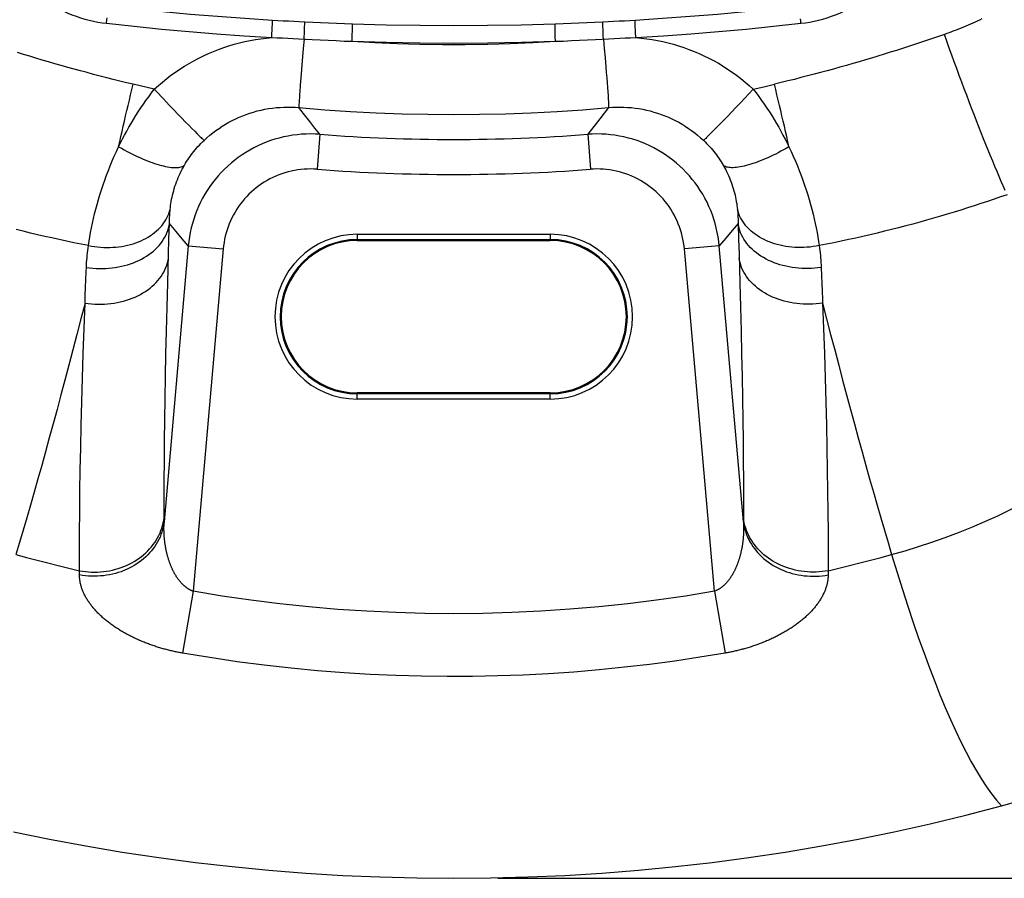
# Model space of a CAD drawing. Units: millimetres. Extents: x 76 to 242, y -31 to 279.
# Drawn here: x 191 to 219, y -31 to -7 of the extents above; entities that cross this region are included whole.
import ezdxf

# ---------------------------------------------------------------- set-up
doc = ezdxf.new("R2010")
doc.units = ezdxf.units.MM
doc.header["$LTSCALE"] = 16.335
doc.layers.get('0').update_dxf_attribs({"linetype": 'CONTINUOUS'})
for name, color, linetype in [('DRAFT', 7, 'CONTINUOUS'), ('RACCORDO', 7, 'CONTINUOUS'), ('SUPERFICI', 7, 'CONTINUOUS')]:
    doc.layers.add(name, color=color, linetype=linetype)
doc.styles.get("Standard").update_dxf_attribs({"font": 'txt', "width": 0.8})
doc.dimstyles.new('DIMSTYLE_1', dxfattribs={"dimtxt": 3, "dimasz": 3, "dimexe": 1.5, "dimexo": 0.5, "dimgap": 0.75, "dimtad": 1, "dimdec": 1, "dimtxsty": 'STANDARD', "dimblk": '_FILLED', "dimblk1": '_FILLED', "dimblk2": '_FILLED', "dimcen": 0.09, "dimadec": 0, "dimazin": 0, "dimtfac": 1, "dimtdec": 1, "dimtofl": 0, "dimtmove": 0, "dimatfit": 3, "dimldrblk": '_FILLED', "dimfxl": 1, "dimtolj": 1, "dimarcsym": 0})

# ---------------------------------------------------------------- blocks, each defined once
blk = doc.blocks.new('_FILLED')
at = {"color": 0, "linetype": 'BYBLOCK'}
blk.add_solid([(0, 0), (-1, 0.3167), (-1, -0.3167)], dxfattribs=at)
blk = doc.blocks.new('*D1')
at = {"color": 7, "linetype": 'CONTINUOUS'}
for p, q in [((207.815, 139.378), (242.107, 139.378)), ((240.607, 139.378), (240.607, 53.946)), ((240.607, -31.486), (240.607, 53.946)), ((204.273, -31.486), (242.107, -31.486))]:
    blk.add_line(p, q, dxfattribs=at)
at = {"color": 7, "linetype": 'CONTINUOUS', "xscale": 3, "yscale": 3, "zscale": 3}
for p, rotation in [((240.607, 139.378), 90), ((240.607, -31.486), 270)]:
    blk.add_blockref('_FILLED', p, dxfattribs=dict(at, rotation=rotation))
at = {"color": 7, "linetype": 'CONTINUOUS', "insert": (236.857, 53.946), "char_height": 3, "width": 15.75, "attachment_point": 2, "rotation": 90, "line_spacing_factor": 0.9}
blk.add_mtext('170,9', dxfattribs=at)

msp = doc.modelspace()

# ---------------------------------------------------------------- linework, layer by layer
at = {"layer": 'DRAFT', "color": 7, "linetype": 'CONTINUOUS'}
for p, q in [((200.263, -13.317), (205.763, -13.317)), ((205.763, -17.654), (200.263, -17.654))]:
    msp.add_line(p, q, dxfattribs=at)
for centre, start, end in [((200.263, -15.486), 90, 270), ((205.763, -15.486), 270, 90)]:
    msp.add_arc(centre, 2.169, start, end, dxfattribs=at)
at = {"layer": 'RACCORDO', "color": 253, "linetype": 'CONTINUOUS'}
for p, q in [((193.13, -7.032), (193.136, -6.97)), ((212.9, -7.064), (212.894, -7.001)), ((193.119, -7.128), (193.13, -7.032)), ((197.836, -7.317), (197.84, -7.234)), ((197.84, -7.234), (197.843, -7.163)), ((197.843, -7.163), (197.845, -7.123)), ((197.845, -7.123), (197.846, -7.09)), ((198.757, -7.39), (198.761, -7.28)), ((198.761, -7.28), (198.763, -7.21)), ((198.763, -7.21), (198.765, -7.171)), ((198.765, -7.171), (198.765, -7.139)), ((200.126, -7.315), (200.127, -7.229)), ((200.127, -7.229), (200.128, -7.196)), ((200.128, -7.196), (200.128, -7.17)), ((205.9, -7.269), (205.899, -7.211)), ((205.903, -7.366), (205.9, -7.269)), ((207.264, -7.232), (207.263, -7.19)), ((207.267, -7.306), (207.264, -7.232)), ((208.184, -7.163), (208.182, -7.123)), ((208.187, -7.234), (208.184, -7.163)), ((208.191, -7.317), (208.187, -7.234)), ((212.907, -7.128), (212.9, -7.064)), ((197.824, -7.535), (197.83, -7.439)), ((197.83, -7.439), (197.836, -7.317)), ((198.748, -7.576), (198.724, -7.846)), ((200.116, -7.641), (200.121, -7.482)), ((200.121, -7.482), (200.126, -7.315)), ((205.911, -7.641), (205.907, -7.513)), ((207.27, -7.39), (207.267, -7.306)), ((207.274, -7.481), (207.27, -7.39)), ((207.279, -7.576), (207.274, -7.481)), ((207.279, -7.576), (207.303, -7.846)), ((208.196, -7.407), (208.191, -7.317)), ((208.201, -7.503), (208.196, -7.407)), ((208.203, -7.535), (208.201, -7.503)), ((198.724, -7.846), (198.694, -8.197)), ((207.303, -7.846), (207.325, -8.111)), ((207.325, -8.111), (207.347, -8.365)), ((198.694, -8.197), (198.674, -8.446)), ((207.347, -8.365), (207.36, -8.526)), ((198.655, -8.679), (198.638, -8.89)), ((198.674, -8.446), (198.655, -8.679)), ((207.36, -8.526), (207.372, -8.679)), ((207.372, -8.679), (207.383, -8.822)), ((194.077, -8.912), (193.875, -8.864)), ((194.278, -8.959), (194.077, -8.912)), ((194.479, -9.006), (194.278, -8.959)), ((198.638, -8.89), (198.625, -9.077)), ((207.383, -8.822), (207.393, -8.955)), ((207.393, -8.955), (207.402, -9.077)), ((211.547, -9.006), (211.849, -8.935)), ((211.849, -8.935), (212.151, -8.863)), ((198.614, -9.235), (198.608, -9.323)), ((207.402, -9.077), (207.41, -9.185)), ((207.41, -9.185), (207.416, -9.28)), ((211.421, -9.139), (211.296, -9.272)), ((211.547, -9.006), (211.421, -9.139)), ((194.73, -9.273), (194.915, -9.467)), ((194.915, -9.467), (195.034, -9.592)), ((198.608, -9.323), (198.604, -9.396)), ((207.426, -9.529), (207.302, -9.689)), ((211.052, -9.529), (210.934, -9.652)), ((211.173, -9.402), (211.052, -9.529)), ((211.296, -9.272), (211.173, -9.402)), ((195.034, -9.592), (195.149, -9.712)), ((195.149, -9.712), (195.259, -9.826)), ((198.911, -9.927), (198.76, -9.733)), ((207.302, -9.689), (207.174, -9.853)), ((210.822, -9.769), (210.715, -9.88)), ((210.934, -9.652), (210.822, -9.769)), ((195.259, -9.826), (195.362, -9.933)), ((195.362, -9.933), (195.459, -10.033)), ((195.459, -10.033), (195.548, -10.123)), ((199.056, -10.111), (198.911, -9.927)), ((207.174, -9.853), (207.041, -10.022)), ((210.522, -10.078), (210.437, -10.165)), ((210.614, -9.983), (210.522, -10.078)), ((210.715, -9.88), (210.614, -9.983)), ((195.548, -10.123), (195.629, -10.204)), ((195.629, -10.204), (195.7, -10.276)), ((195.7, -10.276), (195.761, -10.336)), ((199.197, -10.29), (199.056, -10.111)), ((199.197, -10.29), (199.12, -11.286)), ((206.83, -10.29), (206.907, -11.286)), ((210.437, -10.165), (210.361, -10.241)), ((194.897, -13.273), (194.911, -12.831)), ((211.116, -12.831), (210.946, -13.034)), ((211.116, -12.831), (211.13, -13.273)), ((195.276, -13.267), (195.098, -13.055)), ((200.263, -13.138), (205.763, -13.138)), ((200.263, -13.138), (200.263, -13.317)), ((205.763, -13.138), (205.763, -13.317)), ((210.946, -13.034), (210.768, -13.247)), ((194.884, -13.707), (194.897, -13.273)), ((195.448, -13.47), (195.276, -13.267)), ((200.263, -13.288), (205.763, -13.288)), ((210.768, -13.247), (210.579, -13.47)), ((211.13, -13.273), (211.143, -13.707)), ((195.448, -13.47), (194.759, -21.33)), ((194.86, -14.525), (194.884, -13.707)), ((195.448, -13.47), (196.442, -13.557)), ((196.442, -13.557), (195.588, -23.309)), ((210.579, -13.47), (209.584, -13.557)), ((210.439, -23.309), (209.584, -13.557)), ((211.268, -21.33), (210.579, -13.47)), ((213.483, -14.083), (213.493, -14.311)), ((192.521, -14.65), (192.53, -14.424)), ((213.493, -14.311), (213.501, -14.537)), ((213.501, -14.537), (213.51, -14.762)), ((192.513, -14.874), (192.521, -14.65)), ((192.505, -15.096), (192.513, -14.874)), ((200.263, -17.833), (200.263, -17.654)), ((205.763, -17.833), (205.763, -17.654)), ((205.763, -17.683), (200.263, -17.683)), ((205.763, -17.833), (200.263, -17.833)), ((194.759, -21.33), (194.759, -21.216)), ((211.268, -21.216), (211.268, -21.33)), ((192.346, -22.841), (192.346, -22.724)), ((213.681, -22.724), (213.681, -22.841)), ((195.588, -23.309), (195.282, -25.071)), ((210.439, -23.309), (210.744, -25.071))]:
    msp.add_line(p, q, dxfattribs=at)
for points in [[(190.75, -5.985), (190.841, -6.073), (190.935, -6.159), (191.032, -6.241), (191.131, -6.321), (191.234, -6.397), (191.339, -6.47), (191.446, -6.54), (191.555, -6.607), (191.667, -6.67), (191.78, -6.729), (191.896, -6.785), (192.013, -6.837), (192.132, -6.885), (192.252, -6.929), (192.373, -6.969), (192.496, -7.006), (192.619, -7.038), (192.744, -7.067), (192.868, -7.091), (192.993, -7.111), (193.119, -7.128)], [(212.907, -7.128), (213.033, -7.111), (213.159, -7.091), (213.283, -7.067), (213.408, -7.038), (213.531, -7.006), (213.654, -6.969), (213.775, -6.929), (213.895, -6.885), (214.014, -6.837), (214.131, -6.785), (214.247, -6.729), (214.36, -6.67), (214.472, -6.607), (214.581, -6.54), (214.688, -6.47), (214.793, -6.397), (214.896, -6.32), (214.995, -6.241), (215.092, -6.158), (215.186, -6.073), (215.277, -5.985)], [(193.16, -6.631), (193.939, -6.716), (194.72, -6.794), (195.5, -6.865), (196.282, -6.929), (197.063, -6.986), (197.845, -7.036)], [(208.182, -7.036), (208.964, -6.986), (209.745, -6.929), (210.526, -6.865), (211.307, -6.794), (212.087, -6.716), (212.867, -6.631)], [(218.063, -7.004), (217.998, -7.035), (217.933, -7.065), (217.867, -7.095), (217.801, -7.125), (217.735, -7.154), (217.669, -7.182), (217.602, -7.211), (217.535, -7.238), (217.468, -7.266), (217.401, -7.293), (217.334, -7.319), (217.266, -7.345), (217.198, -7.37), (217.13, -7.396), (217.062, -7.42), (216.993, -7.444)], [(193.119, -7.128), (193.903, -7.213), (194.686, -7.292), (195.47, -7.363), (196.254, -7.428), (197.039, -7.485), (197.824, -7.535)], [(197.845, -7.036), (197.998, -7.045), (198.152, -7.054), (198.305, -7.062), (198.458, -7.07), (198.611, -7.078), (198.765, -7.086)], [(197.846, -7.09), (197.846, -7.077), (197.846, -7.065), (197.846, -7.055), (197.846, -7.047), (197.846, -7.041), (197.846, -7.038), (197.845, -7.036)], [(198.765, -7.086), (198.992, -7.097), (199.219, -7.107), (199.446, -7.116), (199.673, -7.125), (199.9, -7.134), (200.128, -7.142)], [(198.765, -7.139), (198.766, -7.125), (198.766, -7.114), (198.766, -7.104), (198.766, -7.097), (198.765, -7.091), (198.765, -7.087), (198.765, -7.086)], [(200.128, -7.142), (201.089, -7.168), (202.051, -7.184), (203.013, -7.189), (203.975, -7.184), (204.937, -7.168), (205.899, -7.142)], [(200.128, -7.17), (200.128, -7.16), (200.128, -7.153), (200.128, -7.147), (200.128, -7.143), (200.128, -7.142)], [(205.899, -7.142), (206.127, -7.134), (206.354, -7.125), (206.581, -7.116), (206.808, -7.107), (207.035, -7.097), (207.262, -7.086)], [(205.899, -7.211), (205.899, -7.182), (205.899, -7.17), (205.899, -7.16), (205.899, -7.153), (205.899, -7.147), (205.899, -7.143), (205.899, -7.142)], [(207.263, -7.19), (207.262, -7.154), (207.262, -7.139), (207.261, -7.125), (207.261, -7.114), (207.261, -7.104), (207.261, -7.097), (207.261, -7.091), (207.262, -7.087), (207.262, -7.086)], [(207.262, -7.086), (207.415, -7.078), (207.569, -7.07), (207.722, -7.062), (207.875, -7.054), (208.028, -7.045), (208.182, -7.036)], [(208.182, -7.123), (208.181, -7.09), (208.181, -7.077), (208.181, -7.065), (208.181, -7.055), (208.181, -7.047), (208.181, -7.041), (208.181, -7.038), (208.182, -7.036)], [(208.203, -7.535), (208.988, -7.485), (209.772, -7.428), (210.557, -7.363), (211.341, -7.292), (212.124, -7.213), (212.907, -7.128)], [(194.479, -9.006), (194.594, -8.902), (194.711, -8.801), (194.831, -8.704), (194.954, -8.61), (195.08, -8.519), (195.208, -8.432), (195.339, -8.349), (195.472, -8.269), (195.607, -8.193), (195.744, -8.121), (195.883, -8.052), (196.024, -7.988), (196.167, -7.927), (196.312, -7.871), (196.458, -7.818), (196.606, -7.77), (196.755, -7.726), (196.906, -7.686), (197.057, -7.65), (197.21, -7.618), (197.363, -7.591), (197.516, -7.568), (197.67, -7.549), (197.824, -7.535)], [(197.824, -7.535), (197.978, -7.54), (198.132, -7.546), (198.286, -7.553), (198.44, -7.56), (198.594, -7.568)], [(198.594, -7.568), (198.976, -7.589), (199.204, -7.601), (199.432, -7.612), (199.66, -7.622), (199.888, -7.632), (200.116, -7.641)], [(198.748, -7.576), (198.75, -7.544), (198.757, -7.39)], [(205.907, -7.513), (205.903, -7.394), (205.903, -7.366)], [(207.051, -7.589), (207.433, -7.568), (207.587, -7.56), (207.741, -7.553), (207.895, -7.546), (208.049, -7.54), (208.203, -7.535)], [(208.203, -7.535), (208.357, -7.549), (208.511, -7.568), (208.664, -7.591), (208.817, -7.618), (208.969, -7.65), (209.121, -7.685), (209.271, -7.725), (209.421, -7.77), (209.568, -7.818), (209.715, -7.871), (209.859, -7.927), (210.002, -7.988), (210.143, -8.052), (210.282, -8.12), (210.419, -8.192), (210.555, -8.268), (210.688, -8.348), (210.818, -8.432), (210.946, -8.519), (211.072, -8.609), (211.195, -8.703), (211.315, -8.801), (211.433, -8.901), (211.547, -9.006)], [(216.993, -7.444), (216.826, -7.502), (216.658, -7.56), (216.489, -7.617), (216.318, -7.674), (216.147, -7.731), (215.975, -7.787), (215.802, -7.843), (215.628, -7.899), (215.453, -7.954), (215.277, -8.008), (215.1, -8.063), (214.922, -8.117), (214.743, -8.17), (214.564, -8.223), (214.383, -8.275), (214.201, -8.327), (214.019, -8.379), (213.836, -8.43), (213.651, -8.48), (213.466, -8.53), (213.281, -8.579), (213.094, -8.628), (212.907, -8.676), (212.719, -8.724), (212.53, -8.771), (212.341, -8.817), (212.151, -8.863)], [(218.728, -11.889), (218.672, -11.762), (218.614, -11.63), (218.555, -11.494), (218.495, -11.353), (218.434, -11.207), (218.372, -11.058), (218.308, -10.904), (218.243, -10.746), (218.178, -10.585), (218.112, -10.42), (218.045, -10.251), (217.977, -10.08), (217.908, -9.905), (217.839, -9.727), (217.77, -9.547), (217.7, -9.364), (217.63, -9.179), (217.559, -8.992), (217.488, -8.803), (217.417, -8.613), (217.346, -8.42), (217.275, -8.227), (217.204, -8.032), (217.134, -7.837), (217.063, -7.641), (216.993, -7.444)], [(200.116, -7.641), (201.082, -7.668), (202.048, -7.684), (203.013, -7.689), (203.979, -7.684), (204.945, -7.668), (205.911, -7.641)], [(200.116, -7.641), (200.76, -7.676), (201.403, -7.701), (202.047, -7.719), (202.691, -7.727), (203.335, -7.727), (203.979, -7.719), (204.623, -7.701), (205.267, -7.676), (205.911, -7.641)], [(205.911, -7.641), (206.139, -7.632), (206.367, -7.622), (206.595, -7.612), (206.823, -7.601), (207.051, -7.589)], [(193.875, -8.864), (193.686, -8.819), (193.498, -8.773), (193.31, -8.726), (193.122, -8.679), (192.935, -8.631), (192.749, -8.582), (192.563, -8.533), (192.378, -8.484), (192.194, -8.433), (192.011, -8.383), (191.828, -8.331), (191.647, -8.28), (191.466, -8.227), (191.286, -8.174), (191.107, -8.121), (190.929, -8.067), (190.752, -8.013), (190.576, -7.958)], [(193.463, -10.646), (193.495, -10.501), (193.528, -10.355), (193.561, -10.208), (193.594, -10.06), (193.628, -9.912), (193.662, -9.763), (193.697, -9.614), (193.732, -9.465), (193.767, -9.315), (193.803, -9.165), (193.839, -9.014), (193.875, -8.864)], [(212.565, -10.649), (212.533, -10.504), (212.501, -10.357), (212.467, -10.21), (212.434, -10.062), (212.4, -9.913), (212.365, -9.764), (212.331, -9.615), (212.295, -9.465), (212.26, -9.314), (212.224, -9.164), (212.188, -9.013), (212.151, -8.863)], [(193.463, -10.646), (193.518, -10.534), (193.575, -10.422), (193.633, -10.311), (193.693, -10.199), (193.755, -10.088), (193.819, -9.978), (193.884, -9.868), (193.952, -9.758), (194.021, -9.649), (194.092, -9.54), (194.166, -9.432), (194.241, -9.324), (194.318, -9.218), (194.398, -9.112), (194.479, -9.006)], [(194.479, -9.006), (194.542, -9.073), (194.73, -9.273)], [(198.625, -9.077), (198.621, -9.133), (198.614, -9.235)], [(211.547, -9.006), (211.629, -9.111), (211.708, -9.217), (211.786, -9.324), (211.861, -9.432), (211.935, -9.541), (212.006, -9.649), (212.076, -9.759), (212.143, -9.869), (212.209, -9.979), (212.273, -10.09), (212.335, -10.201), (212.395, -10.313), (212.454, -10.425), (212.51, -10.537), (212.565, -10.649)], [(195.9, -10.462), (195.98, -10.388), (196.063, -10.317), (196.148, -10.249), (196.235, -10.183), (196.325, -10.12), (196.416, -10.06), (196.509, -10.003), (196.604, -9.948), (196.7, -9.897), (196.798, -9.849), (196.897, -9.804), (196.998, -9.762), (197.1, -9.723), (197.204, -9.687), (197.309, -9.655), (197.414, -9.626), (197.521, -9.6), (197.628, -9.577), (197.736, -9.559), (197.844, -9.543), (197.952, -9.531), (198.061, -9.522), (198.17, -9.517), (198.278, -9.515), (198.386, -9.516), (198.494, -9.521), (198.601, -9.529)], [(198.604, -9.396), (198.602, -9.427), (198.601, -9.454), (198.6, -9.477), (198.6, -9.496), (198.6, -9.511), (198.6, -9.522), (198.601, -9.529)], [(198.601, -9.529), (199.336, -9.589), (200.071, -9.638), (200.806, -9.676), (201.542, -9.704), (202.278, -9.72), (203.013, -9.726), (203.749, -9.72), (204.485, -9.704), (205.22, -9.676), (205.956, -9.638), (206.691, -9.589), (207.426, -9.529)], [(198.76, -9.733), (198.655, -9.598), (198.601, -9.529)], [(207.416, -9.28), (207.421, -9.361), (207.423, -9.396), (207.425, -9.427), (207.426, -9.454), (207.427, -9.477), (207.427, -9.496), (207.427, -9.511), (207.427, -9.522), (207.426, -9.529)], [(207.426, -9.529), (207.533, -9.521), (207.64, -9.516), (207.748, -9.515), (207.857, -9.517), (207.966, -9.522), (208.075, -9.531), (208.183, -9.543), (208.291, -9.558), (208.398, -9.577), (208.506, -9.6), (208.612, -9.626), (208.718, -9.655), (208.823, -9.687), (208.926, -9.723), (209.028, -9.761), (209.129, -9.803), (209.229, -9.849), (209.326, -9.897), (209.423, -9.948), (209.518, -10.002), (209.611, -10.059), (209.702, -10.12), (209.791, -10.183), (209.878, -10.248), (209.963, -10.317), (210.046, -10.388), (210.127, -10.461)], [(207.041, -10.022), (206.902, -10.199), (206.83, -10.29)], [(199.197, -10.29), (199.067, -10.283), (198.937, -10.28), (198.807, -10.282), (198.677, -10.289), (198.548, -10.301), (198.42, -10.318), (198.291, -10.339), (198.164, -10.365), (198.038, -10.396), (197.913, -10.431), (197.79, -10.471), (197.668, -10.516), (197.548, -10.565), (197.43, -10.619), (197.314, -10.676), (197.2, -10.739), (197.088, -10.805), (196.979, -10.875), (196.873, -10.95), (196.77, -11.028), (196.669, -11.11), (196.572, -11.196), (196.478, -11.285), (196.387, -11.378), (196.3, -11.474), (196.216, -11.573), (196.136, -11.675), (196.06, -11.78), (195.988, -11.888), (195.92, -11.999), (195.856, -12.112), (195.796, -12.227), (195.741, -12.344), (195.69, -12.464), (195.644, -12.585), (195.602, -12.708), (195.564, -12.832), (195.532, -12.958), (195.503, -13.084), (195.48, -13.212), (195.461, -13.341), (195.448, -13.47)], [(195.761, -10.336), (195.788, -10.362), (195.812, -10.385), (195.834, -10.405), (195.853, -10.423), (195.869, -10.437), (195.882, -10.448), (195.892, -10.456), (195.9, -10.462)], [(210.579, -13.47), (210.565, -13.341), (210.547, -13.212), (210.523, -13.084), (210.495, -12.958), (210.463, -12.832), (210.425, -12.708), (210.383, -12.585), (210.337, -12.464), (210.286, -12.344), (210.23, -12.227), (210.171, -12.112), (210.107, -11.999), (210.039, -11.888), (209.967, -11.78), (209.891, -11.675), (209.811, -11.573), (209.727, -11.474), (209.64, -11.378), (209.549, -11.285), (209.455, -11.196), (209.358, -11.11), (209.257, -11.028), (209.154, -10.95), (209.048, -10.875), (208.939, -10.805), (208.827, -10.739), (208.713, -10.676), (208.597, -10.619), (208.479, -10.565), (208.359, -10.516), (208.237, -10.471), (208.113, -10.431), (207.989, -10.396), (207.863, -10.365), (207.735, -10.339), (207.607, -10.318), (207.479, -10.301), (207.349, -10.289), (207.22, -10.282), (207.09, -10.28), (206.96, -10.283), (206.83, -10.29)], [(210.361, -10.241), (210.294, -10.307), (210.265, -10.335), (210.238, -10.361), (210.214, -10.385), (210.193, -10.405), (210.174, -10.422), (210.158, -10.436), (210.145, -10.448), (210.134, -10.456), (210.127, -10.461)], [(192.601, -13.461), (192.619, -13.339), (192.64, -13.214), (192.663, -13.087), (192.688, -12.957), (192.715, -12.826), (192.744, -12.693), (192.776, -12.559), (192.81, -12.423), (192.847, -12.287), (192.886, -12.149), (192.928, -12.011), (192.971, -11.873), (193.017, -11.734), (193.066, -11.596), (193.116, -11.458), (193.169, -11.321), (193.224, -11.184), (193.28, -11.049), (193.339, -10.914), (193.4, -10.779), (193.463, -10.646)], [(193.463, -10.646), (193.539, -10.689), (193.615, -10.731), (193.69, -10.772), (193.766, -10.811), (193.842, -10.849), (193.917, -10.886), (193.992, -10.921), (194.066, -10.955), (194.139, -10.987), (194.211, -11.017), (194.282, -11.046), (194.352, -11.072), (194.421, -11.097), (194.488, -11.12), (194.554, -11.142), (194.618, -11.161), (194.68, -11.178), (194.74, -11.193), (194.798, -11.206), (194.854, -11.217), (194.907, -11.226), (194.958, -11.233), (195.007, -11.238), (195.053, -11.24), (195.097, -11.24), (195.137, -11.239), (195.175, -11.235), (195.21, -11.229), (195.242, -11.22), (195.271, -11.21), (195.297, -11.197), (195.32, -11.183), (195.339, -11.166)], [(195.339, -11.166), (195.368, -11.117), (195.399, -11.068), (195.43, -11.02), (195.463, -10.972), (195.496, -10.923), (195.531, -10.876), (195.567, -10.828), (195.604, -10.781), (195.643, -10.734), (195.682, -10.688), (195.723, -10.642), (195.765, -10.596), (195.809, -10.551), (195.854, -10.506), (195.9, -10.462)], [(210.127, -10.461), (210.173, -10.506), (210.218, -10.55), (210.261, -10.596), (210.304, -10.642), (210.345, -10.688), (210.384, -10.734), (210.423, -10.781), (210.46, -10.829), (210.496, -10.876), (210.531, -10.924), (210.565, -10.972), (210.597, -11.021), (210.629, -11.07), (210.659, -11.118), (210.688, -11.168)], [(212.565, -10.649), (212.49, -10.692), (212.414, -10.734), (212.338, -10.775), (212.262, -10.814), (212.187, -10.852), (212.111, -10.889), (212.037, -10.924), (211.963, -10.957), (211.89, -10.989), (211.817, -11.02), (211.746, -11.048), (211.676, -11.075), (211.607, -11.1), (211.54, -11.123), (211.474, -11.144), (211.41, -11.163), (211.348, -11.18), (211.288, -11.195), (211.23, -11.208), (211.174, -11.219), (211.121, -11.228), (211.069, -11.235), (211.021, -11.24), (210.975, -11.242), (210.931, -11.242), (210.89, -11.24), (210.853, -11.236), (210.818, -11.23), (210.786, -11.222), (210.757, -11.211), (210.731, -11.199), (210.708, -11.184), (210.688, -11.168)], [(212.565, -10.649), (212.628, -10.782), (212.689, -10.916), (212.748, -11.051), (212.805, -11.187), (212.859, -11.323), (212.912, -11.461), (212.962, -11.598), (213.011, -11.737), (213.057, -11.875), (213.1, -12.013), (213.142, -12.151), (213.181, -12.289), (213.217, -12.425), (213.251, -12.561), (213.283, -12.695), (213.313, -12.828), (213.34, -12.959), (213.365, -13.088), (213.387, -13.215), (213.408, -13.34), (213.426, -13.462)], [(194.93, -12.432), (194.936, -12.376), (194.944, -12.318), (194.952, -12.26), (194.962, -12.201), (194.973, -12.141), (194.985, -12.081), (194.999, -12.02), (195.014, -11.958), (195.031, -11.897), (195.049, -11.835), (195.068, -11.772), (195.089, -11.71), (195.111, -11.648), (195.135, -11.587), (195.16, -11.525), (195.187, -11.464), (195.215, -11.404), (195.244, -11.343), (195.274, -11.284), (195.306, -11.225), (195.339, -11.166)], [(210.688, -11.168), (210.721, -11.226), (210.753, -11.285), (210.784, -11.345), (210.813, -11.405), (210.841, -11.465), (210.867, -11.526), (210.892, -11.588), (210.916, -11.649), (210.938, -11.711), (210.959, -11.774), (210.978, -11.836), (210.996, -11.898), (211.013, -11.959), (211.028, -12.021), (211.042, -12.082), (211.054, -12.142), (211.065, -12.202), (211.075, -12.261), (211.083, -12.319), (211.091, -12.376), (211.097, -12.433)], [(199.12, -11.286), (199.027, -11.28), (198.935, -11.278), (198.842, -11.28), (198.749, -11.285), (198.657, -11.293), (198.565, -11.305), (198.474, -11.32), (198.383, -11.339), (198.293, -11.361), (198.203, -11.386), (198.115, -11.415), (198.028, -11.446), (197.942, -11.481), (197.858, -11.52), (197.775, -11.561), (197.693, -11.605), (197.614, -11.653), (197.536, -11.703), (197.46, -11.756), (197.386, -11.812), (197.314, -11.871), (197.245, -11.932), (197.177, -11.996), (197.113, -12.062), (197.05, -12.131), (196.991, -12.201), (196.934, -12.274), (196.879, -12.35), (196.828, -12.427), (196.779, -12.506), (196.734, -12.586), (196.691, -12.669), (196.652, -12.753), (196.615, -12.838), (196.582, -12.925), (196.552, -13.012), (196.525, -13.101), (196.502, -13.191), (196.482, -13.282), (196.465, -13.373), (196.452, -13.465), (196.442, -13.557)], [(209.584, -13.557), (209.575, -13.465), (209.561, -13.373), (209.545, -13.282), (209.525, -13.191), (209.501, -13.101), (209.475, -13.012), (209.445, -12.925), (209.412, -12.838), (209.375, -12.753), (209.336, -12.669), (209.293, -12.586), (209.248, -12.506), (209.199, -12.427), (209.148, -12.35), (209.093, -12.274), (209.036, -12.201), (208.977, -12.131), (208.914, -12.062), (208.849, -11.996), (208.782, -11.932), (208.713, -11.871), (208.641, -11.812), (208.567, -11.756), (208.491, -11.703), (208.413, -11.653), (208.333, -11.605), (208.252, -11.561), (208.169, -11.52), (208.085, -11.481), (207.999, -11.446), (207.912, -11.415), (207.824, -11.386), (207.734, -11.361), (207.644, -11.339), (207.553, -11.32), (207.462, -11.305), (207.37, -11.293), (207.277, -11.285), (207.185, -11.28), (207.092, -11.278), (206.999, -11.28), (206.907, -11.286)], [(218.783, -12.011), (218.598, -12.076), (218.412, -12.14), (218.224, -12.203), (218.036, -12.266), (217.847, -12.328), (217.656, -12.389), (217.464, -12.449), (217.271, -12.508), (217.078, -12.567), (216.883, -12.624), (216.687, -12.681), (216.489, -12.737), (216.291, -12.792), (216.092, -12.846), (215.892, -12.9), (215.691, -12.952), (215.489, -13.003), (215.286, -13.054), (215.083, -13.103), (214.878, -13.152), (214.673, -13.199), (214.467, -13.245), (214.26, -13.291), (214.052, -13.335), (213.844, -13.379), (213.635, -13.421), (213.426, -13.462)], [(192.601, -13.461), (192.687, -13.477), (192.774, -13.49), (192.861, -13.5), (192.948, -13.508), (193.036, -13.512), (193.123, -13.514), (193.21, -13.513), (193.296, -13.51), (193.382, -13.503), (193.467, -13.494), (193.551, -13.482), (193.634, -13.467), (193.716, -13.449), (193.796, -13.429), (193.875, -13.406), (193.952, -13.381), (194.027, -13.353), (194.1, -13.322), (194.17, -13.289), (194.239, -13.254), (194.305, -13.216), (194.368, -13.176), (194.429, -13.134), (194.487, -13.09), (194.542, -13.044), (194.595, -12.996), (194.644, -12.946), (194.689, -12.894), (194.732, -12.841), (194.771, -12.786), (194.806, -12.73), (194.838, -12.673), (194.867, -12.614), (194.892, -12.554), (194.913, -12.494), (194.93, -12.432)], [(194.911, -12.831), (194.911, -12.787), (194.912, -12.743), (194.913, -12.699), (194.914, -12.655), (194.917, -12.611), (194.919, -12.566), (194.922, -12.522), (194.926, -12.477), (194.93, -12.432)], [(213.426, -13.462), (213.34, -13.478), (213.253, -13.491), (213.166, -13.501), (213.079, -13.509), (212.991, -13.514), (212.904, -13.515), (212.817, -13.515), (212.731, -13.511), (212.645, -13.504), (212.56, -13.495), (212.476, -13.483), (212.393, -13.468), (212.311, -13.45), (212.231, -13.43), (212.152, -13.407), (212.075, -13.382), (212, -13.354), (211.927, -13.323), (211.856, -13.29), (211.788, -13.255), (211.722, -13.217), (211.658, -13.177), (211.598, -13.135), (211.54, -13.091), (211.484, -13.045), (211.432, -12.997), (211.383, -12.947), (211.338, -12.895), (211.295, -12.842), (211.256, -12.787), (211.221, -12.731), (211.188, -12.674), (211.16, -12.615), (211.135, -12.555), (211.114, -12.494), (211.097, -12.433)], [(211.097, -12.433), (211.101, -12.478), (211.104, -12.522), (211.108, -12.567), (211.11, -12.611), (211.112, -12.655), (211.114, -12.699), (211.115, -12.743), (211.116, -12.787), (211.116, -12.831)], [(192.543, -14.083), (192.634, -14.095), (192.726, -14.105), (192.818, -14.111), (192.91, -14.114), (193.002, -14.114), (193.095, -14.112), (193.186, -14.106), (193.277, -14.096), (193.368, -14.084), (193.457, -14.069), (193.545, -14.051), (193.632, -14.03), (193.718, -14.005), (193.802, -13.978), (193.884, -13.949), (193.963, -13.916), (194.041, -13.881), (194.116, -13.843), (194.189, -13.803), (194.259, -13.76), (194.326, -13.715), (194.39, -13.667), (194.451, -13.618), (194.509, -13.566), (194.563, -13.513), (194.614, -13.457), (194.661, -13.4), (194.705, -13.341), (194.745, -13.281), (194.781, -13.22), (194.812, -13.157), (194.84, -13.094), (194.864, -13.029), (194.884, -12.963), (194.899, -12.897), (194.911, -12.831)], [(195.098, -13.055), (194.958, -12.888), (194.911, -12.831)], [(213.483, -14.083), (213.392, -14.095), (213.301, -14.105), (213.209, -14.111), (213.117, -14.114), (213.024, -14.114), (212.932, -14.112), (212.841, -14.106), (212.749, -14.096), (212.659, -14.084), (212.57, -14.069), (212.481, -14.051), (212.394, -14.03), (212.309, -14.005), (212.225, -13.978), (212.143, -13.949), (212.064, -13.916), (211.986, -13.881), (211.911, -13.843), (211.838, -13.803), (211.768, -13.76), (211.701, -13.715), (211.637, -13.667), (211.576, -13.618), (211.518, -13.566), (211.464, -13.513), (211.413, -13.457), (211.366, -13.4), (211.322, -13.341), (211.282, -13.281), (211.246, -13.22), (211.214, -13.157), (211.187, -13.094), (211.163, -13.029), (211.143, -12.963), (211.128, -12.897), (211.116, -12.831)], [(192.601, -13.461), (192.392, -13.42), (192.184, -13.378), (191.977, -13.334), (191.77, -13.29), (191.563, -13.244), (191.358, -13.198), (191.153, -13.15), (190.948, -13.102), (190.745, -13.053), (190.542, -13.002)], [(192.543, -14.083), (192.547, -14.014), (192.551, -13.946), (192.555, -13.877), (192.561, -13.809), (192.567, -13.74), (192.574, -13.67), (192.583, -13.601), (192.591, -13.531), (192.601, -13.461)], [(213.426, -13.462), (213.436, -13.532), (213.444, -13.602), (213.452, -13.671), (213.46, -13.74), (213.466, -13.809), (213.472, -13.878), (213.476, -13.946), (213.48, -14.015), (213.483, -14.083)], [(211.143, -13.707), (211.166, -14.525), (211.185, -15.218), (211.201, -15.894), (211.216, -16.552), (211.228, -17.194), (211.239, -17.819), (211.249, -18.427), (211.256, -19.018), (211.262, -19.593), (211.265, -20.151), (211.268, -20.692), (211.268, -21.216)], [(192.505, -15.096), (192.596, -15.109), (192.688, -15.118), (192.78, -15.125), (192.873, -15.128), (192.965, -15.129), (193.057, -15.126), (193.149, -15.12), (193.241, -15.11), (193.331, -15.098), (193.421, -15.082), (193.51, -15.064), (193.597, -15.042), (193.683, -15.017), (193.767, -14.99), (193.849, -14.959), (193.929, -14.926), (194.007, -14.89), (194.082, -14.851), (194.155, -14.81), (194.226, -14.766), (194.293, -14.72), (194.357, -14.671), (194.419, -14.621), (194.477, -14.568), (194.531, -14.513), (194.582, -14.456), (194.63, -14.398), (194.674, -14.338), (194.714, -14.276), (194.75, -14.213), (194.782, -14.149), (194.81, -14.084), (194.834, -14.018), (194.854, -13.951), (194.869, -13.883), (194.88, -13.815)], [(213.522, -15.096), (213.431, -15.109), (213.339, -15.118), (213.247, -15.125), (213.154, -15.128), (213.062, -15.129), (212.969, -15.126), (212.878, -15.12), (212.786, -15.11), (212.695, -15.098), (212.606, -15.082), (212.517, -15.064), (212.43, -15.042), (212.344, -15.017), (212.26, -14.99), (212.178, -14.959), (212.098, -14.926), (212.02, -14.89), (211.944, -14.851), (211.871, -14.81), (211.801, -14.766), (211.734, -14.72), (211.669, -14.671), (211.608, -14.621), (211.55, -14.568), (211.495, -14.513), (211.444, -14.456), (211.397, -14.398), (211.353, -14.338), (211.313, -14.276), (211.277, -14.213), (211.245, -14.149), (211.217, -14.084), (211.193, -14.018), (211.173, -13.951), (211.158, -13.883), (211.146, -13.815)], [(192.53, -14.424), (192.539, -14.197), (192.543, -14.083)], [(194.759, -21.216), (194.759, -20.692), (194.761, -20.151), (194.765, -19.593), (194.771, -19.018), (194.778, -18.427), (194.787, -17.819), (194.798, -17.194), (194.811, -16.552), (194.826, -15.894), (194.842, -15.218), (194.86, -14.525)], [(213.51, -14.762), (213.518, -14.985), (213.522, -15.096)], [(192.505, -15.096), (192.389, -15.546), (192.274, -15.991), (192.159, -16.43), (192.045, -16.863), (191.932, -17.291), (191.819, -17.712), (191.708, -18.128), (191.597, -18.537), (191.487, -18.94), (191.378, -19.336), (191.27, -19.725), (191.162, -20.108), (191.055, -20.485), (190.95, -20.854), (190.845, -21.217), (190.741, -21.572), (190.638, -21.921), (190.535, -22.263)], [(192.346, -22.724), (192.347, -22.182), (192.349, -21.624), (192.354, -21.048), (192.361, -20.455), (192.37, -19.846), (192.382, -19.219), (192.396, -18.575), (192.413, -17.914), (192.432, -17.235), (192.453, -16.539), (192.477, -15.826), (192.505, -15.096)], [(213.522, -15.096), (213.638, -15.546), (213.753, -15.991), (213.868, -16.43), (213.982, -16.863), (214.095, -17.291), (214.207, -17.712), (214.319, -18.128), (214.43, -18.537), (214.54, -18.94), (214.649, -19.336), (214.757, -19.725), (214.865, -20.108), (214.971, -20.485), (215.077, -20.854), (215.182, -21.217), (215.286, -21.572), (215.389, -21.921), (215.492, -22.263)], [(213.522, -15.096), (213.549, -15.826), (213.574, -16.539), (213.595, -17.235), (213.614, -17.914), (213.631, -18.575), (213.645, -19.219), (213.657, -19.846), (213.666, -20.455), (213.673, -21.048), (213.678, -21.624), (213.68, -22.182), (213.681, -22.724)], [(192.346, -22.724), (192.431, -22.738), (192.516, -22.749), (192.602, -22.757), (192.688, -22.761), (192.774, -22.763), (192.86, -22.761), (192.946, -22.756), (193.032, -22.748), (193.117, -22.736), (193.202, -22.722), (193.286, -22.704), (193.369, -22.683), (193.45, -22.66), (193.531, -22.633), (193.61, -22.603), (193.687, -22.57), (193.763, -22.535), (193.837, -22.497), (193.909, -22.456), (193.979, -22.412), (194.046, -22.366), (194.111, -22.317), (194.174, -22.266), (194.234, -22.213), (194.292, -22.157), (194.346, -22.1), (194.398, -22.04), (194.446, -21.979), (194.492, -21.916), (194.534, -21.851), (194.573, -21.785), (194.608, -21.717), (194.641, -21.648), (194.669, -21.578), (194.694, -21.507), (194.716, -21.436), (194.734, -21.363), (194.748, -21.29), (194.759, -21.216)], [(213.681, -22.724), (213.596, -22.738), (213.511, -22.749), (213.425, -22.757), (213.339, -22.761), (213.253, -22.763), (213.167, -22.761), (213.081, -22.756), (212.995, -22.748), (212.91, -22.736), (212.825, -22.722), (212.741, -22.704), (212.658, -22.683), (212.577, -22.66), (212.496, -22.633), (212.417, -22.603), (212.34, -22.57), (212.264, -22.535), (212.19, -22.497), (212.118, -22.456), (212.048, -22.412), (211.981, -22.366), (211.915, -22.317), (211.853, -22.266), (211.793, -22.213), (211.735, -22.157), (211.681, -22.1), (211.629, -22.04), (211.581, -21.979), (211.535, -21.916), (211.493, -21.851), (211.454, -21.785), (211.418, -21.717), (211.386, -21.648), (211.358, -21.578), (211.332, -21.507), (211.311, -21.436), (211.293, -21.363), (211.279, -21.29), (211.268, -21.216)], [(194.759, -21.33), (194.748, -21.404), (194.734, -21.477), (194.716, -21.55), (194.695, -21.622), (194.669, -21.693), (194.641, -21.763), (194.609, -21.832), (194.573, -21.9), (194.534, -21.966), (194.492, -22.031), (194.446, -22.094), (194.398, -22.156), (194.346, -22.216), (194.292, -22.273), (194.234, -22.329), (194.174, -22.382), (194.112, -22.433), (194.046, -22.482), (193.979, -22.528), (193.909, -22.572), (193.837, -22.613), (193.763, -22.651), (193.687, -22.687), (193.61, -22.72), (193.531, -22.75), (193.45, -22.777), (193.369, -22.8), (193.286, -22.821), (193.202, -22.839), (193.118, -22.853), (193.032, -22.865), (192.947, -22.873), (192.86, -22.878), (192.774, -22.88), (192.688, -22.878), (192.602, -22.874), (192.516, -22.866), (192.431, -22.855), (192.346, -22.841)], [(195.588, -23.309), (195.579, -23.306), (195.569, -23.302), (195.56, -23.298), (195.551, -23.295), (195.541, -23.291), (195.532, -23.286), (195.522, -23.282), (195.513, -23.277), (195.503, -23.272), (195.493, -23.267), (195.484, -23.262), (195.474, -23.257), (195.464, -23.251), (195.454, -23.245), (195.445, -23.239), (195.435, -23.233), (195.425, -23.226), (195.415, -23.219), (195.405, -23.213), (195.395, -23.205), (195.385, -23.198), (195.375, -23.19), (195.365, -23.183), (195.356, -23.175), (195.346, -23.167), (195.336, -23.158), (195.326, -23.15), (195.317, -23.141), (195.307, -23.132), (195.298, -23.123), (195.288, -23.114), (195.279, -23.104), (195.269, -23.094), (195.26, -23.084), (195.25, -23.074), (195.241, -23.064), (195.232, -23.054), (195.222, -23.043), (195.213, -23.032), (195.204, -23.021), (195.195, -23.01), (195.186, -22.998), (195.177, -22.986), (195.168, -22.975), (195.159, -22.962), (195.15, -22.95), (195.141, -22.938), (195.132, -22.925), (195.124, -22.912), (195.115, -22.899), (195.106, -22.886), (195.098, -22.872), (195.089, -22.859), (195.081, -22.845), (195.073, -22.831), (195.065, -22.817), (195.056, -22.802), (195.048, -22.788), (195.04, -22.773), (195.032, -22.758), (195.024, -22.743), (195.017, -22.728), (195.009, -22.712), (195.001, -22.696), (194.994, -22.681), (194.986, -22.664), (194.979, -22.648), (194.972, -22.632), (194.965, -22.615), (194.958, -22.598), (194.951, -22.581), (194.944, -22.564), (194.937, -22.547), (194.93, -22.53), (194.924, -22.512), (194.917, -22.494), (194.911, -22.476), (194.904, -22.458), (194.898, -22.44), (194.892, -22.422), (194.886, -22.403), (194.88, -22.384), (194.875, -22.365), (194.869, -22.346), (194.863, -22.327), (194.858, -22.308), (194.853, -22.288), (194.848, -22.269), (194.843, -22.249), (194.838, -22.229), (194.833, -22.209), (194.828, -22.189), (194.824, -22.169), (194.82, -22.149), (194.815, -22.128), (194.811, -22.108), (194.807, -22.087), (194.803, -22.067), (194.8, -22.046), (194.796, -22.025), (194.793, -22.004), (194.789, -21.983), (194.786, -21.961), (194.783, -21.94), (194.78, -21.919), (194.778, -21.897), (194.775, -21.876), (194.773, -21.854), (194.77, -21.833), (194.768, -21.811), (194.766, -21.789), (194.764, -21.768), (194.763, -21.746), (194.761, -21.724), (194.76, -21.702), (194.758, -21.68), (194.757, -21.658), (194.756, -21.636), (194.756, -21.615), (194.755, -21.593), (194.754, -21.571), (194.754, -21.549), (194.754, -21.527), (194.754, -21.505), (194.754, -21.483), (194.754, -21.461), (194.755, -21.439), (194.755, -21.417), (194.756, -21.395), (194.757, -21.373), (194.758, -21.352), (194.759, -21.33)], [(211.268, -21.33), (211.269, -21.352), (211.27, -21.373), (211.271, -21.395), (211.272, -21.417), (211.272, -21.439), (211.273, -21.461), (211.273, -21.483), (211.273, -21.505), (211.273, -21.527), (211.273, -21.549), (211.272, -21.571), (211.272, -21.593), (211.271, -21.615), (211.271, -21.636), (211.27, -21.658), (211.268, -21.68), (211.267, -21.702), (211.266, -21.724), (211.264, -21.746), (211.263, -21.768), (211.261, -21.789), (211.259, -21.811), (211.257, -21.833), (211.254, -21.854), (211.252, -21.876), (211.249, -21.897), (211.247, -21.919), (211.244, -21.94), (211.241, -21.961), (211.238, -21.983), (211.234, -22.004), (211.231, -22.025), (211.227, -22.046), (211.224, -22.067), (211.22, -22.087), (211.216, -22.108), (211.212, -22.128), (211.207, -22.149), (211.203, -22.169), (211.198, -22.189), (211.194, -22.209), (211.189, -22.229), (211.184, -22.249), (211.179, -22.269), (211.174, -22.288), (211.169, -22.308), (211.163, -22.327), (211.158, -22.346), (211.152, -22.365), (211.147, -22.384), (211.141, -22.403), (211.135, -22.422), (211.129, -22.44), (211.122, -22.458), (211.116, -22.476), (211.11, -22.494), (211.103, -22.512), (211.097, -22.53), (211.09, -22.547), (211.083, -22.564), (211.076, -22.581), (211.069, -22.598), (211.062, -22.615), (211.055, -22.632), (211.048, -22.648), (211.04, -22.664), (211.033, -22.681), (211.025, -22.696), (211.018, -22.712), (211.01, -22.728), (211.002, -22.743), (210.995, -22.758), (210.987, -22.773), (210.979, -22.788), (210.97, -22.802), (210.962, -22.817), (210.954, -22.831), (210.946, -22.845), (210.937, -22.859), (210.929, -22.872), (210.92, -22.886), (210.912, -22.899), (210.903, -22.912), (210.895, -22.925), (210.886, -22.938), (210.877, -22.95), (210.868, -22.962), (210.859, -22.975), (210.85, -22.986), (210.841, -22.998), (210.832, -23.01), (210.823, -23.021), (210.814, -23.032), (210.805, -23.043), (210.795, -23.054), (210.786, -23.064), (210.777, -23.074), (210.767, -23.084), (210.758, -23.094), (210.748, -23.104), (210.739, -23.114), (210.729, -23.123), (210.72, -23.132), (210.71, -23.141), (210.7, -23.15), (210.691, -23.158), (210.681, -23.167), (210.671, -23.175), (210.661, -23.183), (210.652, -23.19), (210.642, -23.198), (210.632, -23.205), (210.622, -23.213), (210.612, -23.219), (210.602, -23.226), (210.592, -23.233), (210.582, -23.239), (210.572, -23.245), (210.563, -23.251), (210.553, -23.257), (210.543, -23.262), (210.533, -23.267), (210.524, -23.272), (210.514, -23.277), (210.505, -23.282), (210.495, -23.286), (210.486, -23.291), (210.476, -23.295), (210.467, -23.298), (210.457, -23.302), (210.448, -23.306), (210.439, -23.309)], [(211.268, -21.33), (211.278, -21.404), (211.293, -21.477), (211.311, -21.55), (211.332, -21.622), (211.357, -21.693), (211.386, -21.763), (211.418, -21.832), (211.454, -21.9), (211.493, -21.966), (211.535, -22.031), (211.58, -22.094), (211.629, -22.156), (211.681, -22.216), (211.735, -22.273), (211.792, -22.329), (211.853, -22.382), (211.915, -22.433), (211.98, -22.482), (212.048, -22.528), (212.118, -22.572), (212.19, -22.613), (212.264, -22.651), (212.339, -22.687), (212.417, -22.72), (212.496, -22.75), (212.576, -22.777), (212.658, -22.8), (212.741, -22.821), (212.825, -22.839), (212.909, -22.853), (212.995, -22.865), (213.08, -22.873), (213.166, -22.878), (213.253, -22.88), (213.339, -22.878), (213.425, -22.874), (213.511, -22.866), (213.596, -22.855), (213.681, -22.841)], [(190.535, -22.263), (190.836, -22.345), (191.138, -22.425), (191.44, -22.503), (191.741, -22.578), (192.044, -22.652), (192.346, -22.724)], [(213.681, -22.724), (213.983, -22.652), (214.286, -22.578), (214.587, -22.503), (214.889, -22.425), (215.191, -22.345), (215.492, -22.263)], [(195.282, -25.071), (195.253, -25.065), (195.223, -25.06), (195.194, -25.054), (195.164, -25.049), (195.134, -25.043), (195.103, -25.036), (195.073, -25.03), (195.043, -25.023), (195.012, -25.017), (194.981, -25.01), (194.95, -25.002), (194.919, -24.995), (194.887, -24.987), (194.856, -24.979), (194.824, -24.971), (194.792, -24.962), (194.76, -24.954), (194.728, -24.945), (194.696, -24.936), (194.664, -24.926), (194.632, -24.917), (194.6, -24.907), (194.568, -24.897), (194.536, -24.887), (194.504, -24.877), (194.472, -24.866), (194.441, -24.855), (194.409, -24.844), (194.378, -24.833), (194.346, -24.822), (194.315, -24.81), (194.283, -24.798), (194.252, -24.787), (194.221, -24.774), (194.19, -24.762), (194.159, -24.75), (194.128, -24.737), (194.097, -24.724), (194.067, -24.711), (194.036, -24.697), (194.006, -24.684), (193.976, -24.67), (193.945, -24.656), (193.915, -24.642), (193.885, -24.628), (193.856, -24.613), (193.826, -24.598), (193.796, -24.584), (193.767, -24.568), (193.738, -24.553), (193.709, -24.538), (193.68, -24.522), (193.651, -24.506), (193.623, -24.49), (193.594, -24.474), (193.566, -24.457), (193.538, -24.441), (193.51, -24.424), (193.483, -24.407), (193.456, -24.39), (193.428, -24.372), (193.401, -24.355), (193.375, -24.337), (193.348, -24.319), (193.322, -24.301), (193.296, -24.283), (193.27, -24.265), (193.244, -24.246), (193.219, -24.227), (193.194, -24.208), (193.169, -24.189), (193.145, -24.17), (193.12, -24.151), (193.096, -24.131), (193.073, -24.111), (193.049, -24.092), (193.026, -24.072), (193.003, -24.051), (192.981, -24.031), (192.959, -24.011), (192.937, -23.99), (192.915, -23.969), (192.894, -23.949), (192.873, -23.928), (192.852, -23.906), (192.832, -23.885), (192.812, -23.864), (192.793, -23.842), (192.773, -23.821), (192.755, -23.799), (192.736, -23.777), (192.718, -23.755), (192.7, -23.733), (192.683, -23.711), (192.666, -23.689), (192.65, -23.667), (192.634, -23.644), (192.618, -23.622), (192.602, -23.599), (192.588, -23.577), (192.573, -23.554), (192.559, -23.531), (192.545, -23.508), (192.532, -23.486), (192.519, -23.463), (192.507, -23.44), (192.495, -23.417), (192.483, -23.394), (192.472, -23.371), (192.462, -23.347), (192.452, -23.324), (192.442, -23.301), (192.433, -23.278), (192.424, -23.255), (192.416, -23.232), (192.408, -23.208), (192.4, -23.185), (192.393, -23.162), (192.387, -23.139), (192.381, -23.116), (192.375, -23.093), (192.37, -23.07), (192.366, -23.046), (192.362, -23.023), (192.358, -23), (192.355, -22.978), (192.352, -22.955), (192.35, -22.932), (192.348, -22.909), (192.347, -22.886), (192.346, -22.864), (192.346, -22.841)], [(213.681, -22.841), (213.68, -22.864), (213.68, -22.886), (213.678, -22.909), (213.677, -22.932), (213.675, -22.955), (213.672, -22.978), (213.669, -23), (213.665, -23.023), (213.661, -23.046), (213.656, -23.07), (213.651, -23.093), (213.646, -23.116), (213.64, -23.139), (213.633, -23.162), (213.626, -23.185), (213.619, -23.208), (213.611, -23.232), (213.603, -23.255), (213.594, -23.278), (213.585, -23.301), (213.575, -23.324), (213.565, -23.347), (213.554, -23.371), (213.543, -23.394), (213.532, -23.417), (213.52, -23.44), (213.508, -23.463), (213.495, -23.486), (213.482, -23.508), (213.468, -23.531), (213.454, -23.554), (213.439, -23.577), (213.424, -23.599), (213.409, -23.622), (213.393, -23.644), (213.377, -23.667), (213.361, -23.689), (213.344, -23.711), (213.326, -23.733), (213.309, -23.755), (213.291, -23.777), (213.272, -23.799), (213.253, -23.821), (213.234, -23.842), (213.215, -23.864), (213.195, -23.885), (213.175, -23.906), (213.154, -23.928), (213.133, -23.949), (213.112, -23.969), (213.09, -23.99), (213.068, -24.011), (213.046, -24.031), (213.024, -24.051), (213.001, -24.072), (212.978, -24.092), (212.954, -24.111), (212.931, -24.131), (212.907, -24.151), (212.882, -24.17), (212.858, -24.189), (212.833, -24.208), (212.808, -24.227), (212.783, -24.246), (212.757, -24.265), (212.731, -24.283), (212.705, -24.301), (212.679, -24.319), (212.652, -24.337), (212.625, -24.355), (212.599, -24.372), (212.571, -24.39), (212.544, -24.407), (212.516, -24.424), (212.489, -24.441), (212.461, -24.457), (212.432, -24.474), (212.404, -24.49), (212.376, -24.506), (212.347, -24.522), (212.318, -24.538), (212.289, -24.553), (212.26, -24.568), (212.23, -24.584), (212.201, -24.598), (212.171, -24.613), (212.141, -24.628), (212.112, -24.642), (212.081, -24.656), (212.051, -24.67), (212.021, -24.684), (211.991, -24.697), (211.96, -24.711), (211.929, -24.724), (211.899, -24.737), (211.868, -24.75), (211.837, -24.762), (211.806, -24.774), (211.775, -24.787), (211.743, -24.798), (211.712, -24.81), (211.681, -24.822), (211.649, -24.833), (211.618, -24.844), (211.586, -24.855), (211.554, -24.866), (211.523, -24.877), (211.491, -24.887), (211.459, -24.897), (211.427, -24.907), (211.395, -24.917), (211.363, -24.926), (211.331, -24.936), (211.299, -24.945), (211.267, -24.954), (211.235, -24.962), (211.203, -24.971), (211.171, -24.979), (211.14, -24.987), (211.108, -24.995), (211.077, -25.002), (211.046, -25.01), (211.015, -25.017), (210.984, -25.023), (210.954, -25.03), (210.923, -25.036), (210.893, -25.043), (210.863, -25.049), (210.833, -25.054), (210.804, -25.06), (210.774, -25.065), (210.744, -25.071)], [(210.439, -23.309), (209.616, -23.444), (208.793, -23.562), (207.969, -23.665), (207.143, -23.752), (206.317, -23.823), (205.491, -23.879), (204.665, -23.918), (203.839, -23.942), (203.014, -23.95), (202.188, -23.942), (201.362, -23.918), (200.536, -23.879), (199.71, -23.824), (198.884, -23.752), (198.059, -23.665), (197.234, -23.562), (196.411, -23.444), (195.588, -23.309)], [(210.744, -25.071), (210.029, -25.189), (209.312, -25.296), (208.594, -25.391), (207.874, -25.475), (207.154, -25.548), (206.432, -25.609), (205.711, -25.658), (204.988, -25.695), (204.266, -25.721), (203.543, -25.736), (202.82, -25.738), (202.093, -25.729), (201.362, -25.708), (200.628, -25.675), (199.885, -25.63), (199.134, -25.571), (198.376, -25.499), (197.611, -25.413), (196.841, -25.314), (196.064, -25.199), (195.282, -25.071)]]:
    msp.add_lwpolyline(points, dxfattribs=at)
for centre, radius, start, end in [((203.013, 39.514), 49.95, 265.6176, 274.3824), ((203.013, 39.514), 50.949, 265.6176, 274.3824), ((200.263, -15.486), 2.347, 90, 270), ((205.763, -15.486), 2.347, 270, 90), ((200.263, -15.486), 2.197, 90, 270), ((205.763, -15.486), 2.197, 270, 90)]:
    msp.add_arc(centre, radius, start, end, dxfattribs=at)
at = {"layer": 'SUPERFICI', "color": 253, "linetype": 'CONTINUOUS'}
for points in [[(215.492, -22.263), (215.876, -22.153), (216.259, -22.035), (216.64, -21.908), (217.02, -21.773), (217.397, -21.631), (217.772, -21.48), (218.144, -21.321), (218.513, -21.155), (218.879, -20.981), (219.242, -20.799), (219.6, -20.609), (219.956, -20.412), (220.308, -20.207), (220.656, -19.995), (220.999, -19.775), (221.337, -19.549), (221.671, -19.316), (221.999, -19.076)], [(215.492, -22.263), (215.646, -22.77), (215.8, -23.261), (215.954, -23.737), (216.108, -24.198), (216.261, -24.644), (216.414, -25.073), (216.566, -25.485), (216.718, -25.881), (216.869, -26.26), (217.019, -26.622), (217.169, -26.966), (217.318, -27.293), (217.466, -27.602), (217.614, -27.893), (217.76, -28.167), (217.906, -28.421), (218.051, -28.658), (218.195, -28.876), (218.338, -29.076), (218.48, -29.257), (218.622, -29.42)]]:
    msp.add_lwpolyline(points, dxfattribs=at)
at = {"layer": 'SUPERFICI', "color": 7, "linetype": 'CONTINUOUS'}
for points in [[(218.622, -29.42), (218.988, -29.317), (219.352, -29.205), (219.713, -29.084), (220.072, -28.955), (220.428, -28.817), (220.78, -28.671), (221.129, -28.517), (221.475, -28.355), (221.817, -28.184)], [(190.464, -30.158), (191.493, -30.369), (192.528, -30.562), (193.566, -30.737), (194.607, -30.893), (195.652, -31.032), (196.698, -31.152), (197.747, -31.253), (198.797, -31.337), (199.849, -31.402), (200.903, -31.448), (201.958, -31.476), (203.013, -31.486), (204.069, -31.476), (205.124, -31.448), (206.178, -31.402), (207.23, -31.337), (208.28, -31.253), (209.328, -31.152), (210.375, -31.032), (211.419, -30.893), (212.461, -30.737), (213.499, -30.562), (214.533, -30.369), (215.563, -30.158), (216.588, -29.93), (217.607, -29.684), (218.622, -29.42)]]:
    msp.add_lwpolyline(points, dxfattribs=at)

# ---------------------------------------------------------------- dimensions: what is measured, and where the dimension line sits
at = {"color": 7, "linetype": 'CONTINUOUS'}
dim = msp.add_linear_dim(base=(240.607, -31.486), p1=(207.315, 139.378), p2=(203.773, -31.486), angle=270, dimstyle='DIMSTYLE_1', dxfattribs=at)
dim.commit()
dim.dimension.update_dxf_attribs({"geometry": '*D1', "text_midpoint": (240.607, 53.946), "dimtype": 160})

doc.saveas('drawing.dxf')
